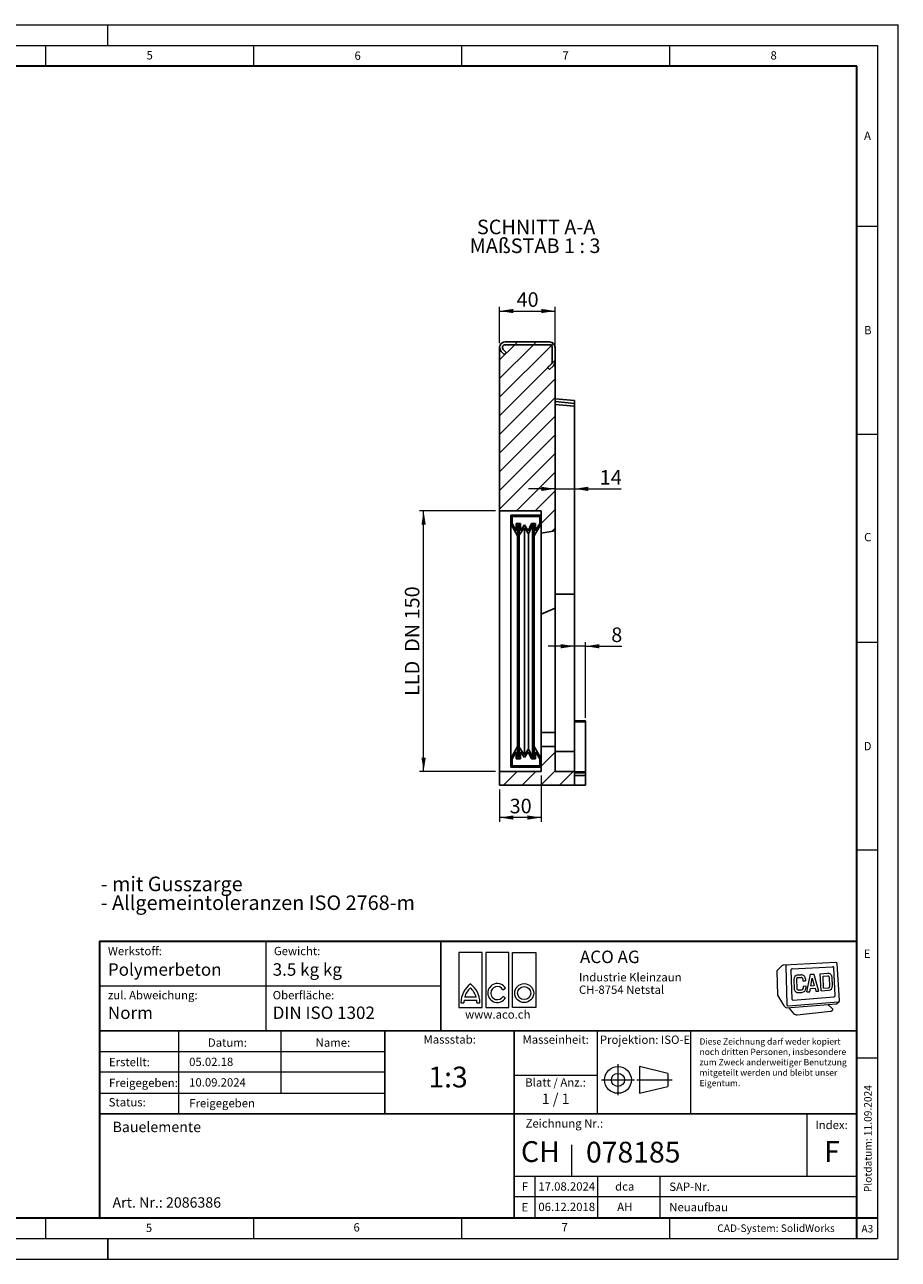
# Model space of a CAD drawing. Units: millimetres. Extents: x 0 to 420, y 0 to 297.
# Drawn here: x 210 to 420, y 0 to 297 of the extents above; entities that cross this region are included whole.
import ezdxf

# ---------------------------------------------------------------- set-up
doc = ezdxf.new("R2010")
doc.units = ezdxf.units.MM
doc.header["$PDSIZE"] = -1
doc.linetypes.add('CENTERX2', pattern=[20.32, 12.7, -2.54, 2.54, -2.54])
doc.styles.add('SLDTEXTSTYLE0', font='TXT', dxfattribs={"width": 0.605})
doc.styles.add('SLDTEXTSTYLE1', font='TXT', dxfattribs={"width": 0.75})
doc.styles.add('SLDTEXTSTYLE2', font='TXT', dxfattribs={"width": 0.563})
doc.styles.add('SLDTEXTSTYLE3', font='TXT', dxfattribs={"width": 0.681818})
doc.styles.add('SLDTEXTSTYLE4', font='TXT', dxfattribs={"width": 0.692308})
doc.dimstyles.new('SLDDIMSTYLE0', dxfattribs={"dimtxt": 3.5, "dimasz": 3.302, "dimexe": 0, "dimexo": 0.0625, "dimgap": 0.875, "dimtad": 1, "dimlfac": 3, "dimrnd": 1e-09, "dimzin": 12, "dimdsep": 46, "dimtxsty": 'SLDTEXTSTYLE1', "dimsah": 1, "dimcen": 0.09, "dimadec": 0, "dimazin": 3, "dimtfac": 1, "dimtofl": 0, "dimtmove": 0, "dimatfit": 3, "dimfxl": 0, "dimfrac": 2, "dimtolj": 1, "dimtzin": 12, "dimarcsym": 0})
doc.dimstyles.new('SLDDIMSTYLE6', dxfattribs={"dimtxt": 3.5, "dimasz": 3.302, "dimexe": 0, "dimexo": 0.0625, "dimgap": 0.875, "dimtad": 1, "dimlfac": 3, "dimrnd": 1e-09, "dimzin": 12, "dimdsep": 46, "dimtxsty": 'SLDTEXTSTYLE1', "dimsah": 1, "dimcen": 0.09, "dimadec": 0, "dimazin": 3, "dimtfac": 1, "dimtmove": 0, "dimatfit": 0, "dimfxl": 0, "dimfrac": 2, "dimtolj": 1, "dimtzin": 12, "dimarcsym": 0})

# ---------------------------------------------------------------- blocks, each defined once
blk = doc.blocks.new('SW_NOTE_0')
at = {"color": 0, "linetype": 'Continuous', "lineweight": 0, "insert": (7.47, 2.58), "char_height": 2, "attachment_point": 2, "style": 'SLDTEXTSTYLE0'}
blk.add_mtext('www.aco.ch', dxfattribs=at)
blk = doc.blocks.new('SW_NOTE_0_1')
at = {"color": 0, "linetype": 'Continuous', "lineweight": 0, "insert": (0, 3.87), "char_height": 3, "attachment_point": 1, "style": 'SLDTEXTSTYLE0'}
blk.add_mtext('ACO AG', dxfattribs=at)
blk = doc.blocks.new('SW_NOTE_0_2')
at = {"color": 0, "linetype": 'Continuous', "lineweight": 0, "char_height": 2, "attachment_point": 1, "style": 'SLDTEXTSTYLE0'}
for s, insert in [('Industrie Kleinzaun', (0, 2.58)), ('CH-8754 Netstal', (0, -0.42))]:
    blk.add_mtext(s, dxfattribs=dict(at, insert=insert))
blk = doc.blocks.new('ACO-Logo')
at = {"color": 179, "linetype": 'Continuous', "lineweight": 18}
for p, q in [((0, 16.17), (0, 2.94)), ((5.59, 16.17), (0, 16.17)), ((5.59, 2.94), (5.59, 16.17)), ((6.46, 16.17), (6.46, 2.94)), ((12.05, 16.17), (6.46, 16.17)), ((12.05, 2.94), (12.05, 16.17)), ((12.93, 2.94), (12.93, 16.17)), ((12.93, 16.17), (18.52, 16.17)), ((18.52, 16.17), (18.52, 2.94)), ((77.51, 12.77), (76.49, 11.76)), ((90.64, 13.74), (78.15, 13.15)), ((78.63, 12.88), (78.84, 3.65)), ((79.85, 11.93), (80.09, 4.98)), ((80.13, 12.24), (89.85, 12.76)), ((90.46, 5.79), (90.16, 12.47)), ((91.53, 4.63), (90.96, 13.46)), ((76.49, 11.76), (76.65, 5.87)), ((80.53, 9.73), (80.61, 7.48)), ((81.17, 9.75), (81.24, 7.5)), ((81.47, 10.76), (82.27, 10.81)), ((81.51, 10.13), (82.31, 10.17)), ((82.69, 9.82), (82.71, 9.37)), ((82.71, 9.35), (83.34, 9.39)), ((83.33, 9.84), (83.34, 9.39)), ((83.7, 6.67), (84.51, 10.93)), ((84.51, 10.93), (85.35, 10.97)), ((84.64, 8.19), (84.97, 9.97)), ((84.97, 9.97), (85.45, 8.24)), ((85.35, 10.97), (86.49, 6.88)), ((86.88, 11.07), (88.67, 11.16)), ((87.08, 6.93), (86.88, 11.07)), ((87.55, 10.46), (88.71, 10.53)), ((87.68, 7.61), (87.55, 10.46)), ((89.19, 8.08), (89.09, 10.18)), ((89.82, 8.11), (89.73, 10.21)), ((10.61, 7.22), (11.22, 7.57)), ((81.63, 7.15), (82.43, 7.21)), ((81.68, 6.51), (82.48, 6.58)), ((82.75, 8.08), (83.39, 8.12)), ((82.75, 8.08), (82.77, 7.58)), ((83.39, 8.12), (83.4, 7.61)), ((83.7, 6.67), (84.36, 6.72)), ((84.36, 6.72), (84.51, 7.54)), ((84.51, 7.54), (85.63, 7.61)), ((84.64, 8.19), (85.45, 8.24)), ((85.63, 7.61), (85.85, 6.83)), ((85.85, 6.83), (86.49, 6.88)), ((87.08, 6.93), (88.91, 7.07)), ((87.68, 7.61), (88.85, 7.7)), ((0.51, 4.09), (1.21, 4.09)), ((1.26, 4.73), (4.33, 4.73)), ((4.18, 5.43), (1.41, 5.43)), ((4.37, 4.09), (5.08, 4.09)), ((11.23, 5.26), (10.63, 5.62)), ((76.65, 5.87), (78.03, 3.52)), ((78.03, 3.52), (78.36, 3.14)), ((78.36, 3.14), (78.47, 3.02)), ((78.8, 2.89), (90.8, 3.85)), ((79.16, 3.36), (91.26, 4.31)), ((80.41, 4.7), (90.18, 5.48)), ((88.68, 3.68), (89.67, 2.79)), ((90.8, 3.85), (91.4, 4.35)), ((0, 2.94), (5.59, 2.94)), ((6.46, 2.94), (12.05, 2.94)), ((18.52, 2.94), (12.93, 2.94)), ((79.26, 2.93), (80.49, 1.53)), ((81.34, 1.2), (89.33, 2.05)), ((89.67, 2.79), (89.75, 2.72)), ((89.75, 2.72), (89.8, 2.67)), ((89.8, 2.67), (89.84, 2.6)), ((89.84, 2.6), (89.87, 2.52)), ((89.87, 2.52), (89.87, 2.31))]:
    blk.add_line(p, q, dxfattribs=at)
for radius in [2.28, 1.58]:
    blk.add_circle((15.72, 6.41), radius, dxfattribs=at)
for centre, radius, start, end in [((78.19, 12.35), 0.8, 92.6996, 148.2554), ((78.93, 12.89), 0.3, 92.6996, 181.273), ((80.15, 11.94), 0.3, 93.0418, 181.9349), ((89.86, 12.46), 0.3, 2.5148, 93.0418), ((90.66, 13.44), 0.3, 3.7249, 92.6996), ((81.53, 9.76), 1, 93.1134, 181.9415), ((81.53, 9.76), 0.363, 93.1134, 181.9415), ((82.33, 9.81), 1, 1.9415, 93.1134), ((82.33, 9.81), 0.363, 1.9415, 93.1134), ((88.73, 10.16), 1, 2.6542, 93.1134), ((88.73, 10.16), 0.363, 2.6542, 93.1134), ((6.13, 4.07), 5.62, 126.4236, 179.7474), ((6.13, 4.07), 4.91, 132.7321, 163.9341), ((-0.54, 4.07), 5.62, 0.2526, 53.5764), ((-0.54, 4.07), 4.91, 16.0659, 47.2679), ((9.26, 6.41), 2.28, 30.7309, 330), ((9.26, 6.41), 1.58, 31.0558, 330), ((81.61, 7.51), 1, 181.9415, 274.3987), ((81.61, 7.51), 0.363, 181.9415, 274.3987), ((82.4, 7.57), 0.363, 274.3987, 1.9415), ((82.4, 7.57), 1, 274.3987, 1.9415), ((88.83, 8.07), 0.363, 274.3987, 2.6542), ((88.83, 8.07), 1, 274.3987, 2.6542), ((6.13, 4.07), 4.91, 172.3058, 179.7113), ((-0.54, 4.07), 4.91, 0.2887, 7.6942), ((78.77, 3.29), 0.4, 221.0091, 274.5606), ((79.14, 3.65), 0.3, 181.273, 274.4996), ((80.39, 4.99), 0.3, 181.9349, 274.6063), ((90.16, 5.78), 0.3, 274.6063, 2.5148), ((91.23, 4.61), 0.3, 274.4996, 3.7249), ((81.24, 2.19), 1, 221.4087, 276.0561), ((89.05, 4.1), 2.08, 277.7635, 279.1918), ((89.32, 2.43), 0.379, 279.1918, 281.4992), ((89.13, 3.35), 1.32, 281.4992, 285.2551), ((88.05, 7.32), 5.43, 285.2551, 287.1087), ((89.48, 2.66), 0.555, 287.1087, 303.6901), ((89.69, 2.35), 0.188, 303.6901, 332.3803), ((89.77, 2.31), 0.0984, 332.3803, 4.9765)]:
    blk.add_arc(centre, radius, start, end, dxfattribs=at)
at = {"color": 7, "linetype": 'Continuous', "lineweight": 0}
for name, p in [('SW_NOTE_0_1', (29.12, 12.75)), ('SW_NOTE_0_2', (28.89, 8.64)), ('SW_NOTE_0', (1.9, -0.32))]:
    blk.add_blockref(name, p, dxfattribs=at)
blk = doc.blocks.new('SW_NOTE_0_3')
at = {"color": 0, "linetype": 'Continuous', "lineweight": 18, "char_height": 3.5, "attachment_point": 1, "style": 'SLDTEXTSTYLE1'}
for s, insert in [('- mit Gusszarge', (0, 4.51)), ('- Allgemeintoleranzen ISO 2768-m', (0, -0.01))]:
    blk.add_mtext(s, dxfattribs=dict(at, insert=insert))
blk = doc.blocks.new('SW_NOTE_0_4')
at = {"color": 0, "linetype": 'Continuous', "lineweight": 0, "char_height": 1.5, "attachment_point": 1, "style": 'SLDTEXTSTYLE0'}
for s, insert in [('Diese Zeichnung darf weder kopiert', (0, 1.93)), ('zum Zweck anderweitiger Benutzung', (0, -3.07)), ('noch dritten Personen, insbesondere', (0, -0.57)), ('mitgeteilt werden und bleibt unser', (0, -5.57)), ('Eigentum.', (0, -8.07))]:
    blk.add_mtext(s, dxfattribs=dict(at, insert=insert))
blk = doc.blocks.new('_D_11')
at = {"color": 179, "linetype": 'Continuous', "lineweight": 18}
for p, q in [((337.49, 185.34), (331.14, 185.34)), ((337.49, 185.34), (342.16, 185.34)), ((342.16, 185.34), (353.4, 185.34))]:
    blk.add_line(p, q, dxfattribs=at)
for points in [[(337.49, 185.34), (334.19, 185.85), (334.19, 184.83)], [(342.16, 185.34), (345.46, 184.83), (345.46, 185.85)]]:
    blk.add_solid(points, dxfattribs=at)
at = {"color": 179, "linetype": 'Continuous', "lineweight": 18, "insert": (348.23, 189.85), "char_height": 3.5, "attachment_point": 1, "style": 'SLDTEXTSTYLE1'}
blk.add_mtext('14', dxfattribs=at)
blk = doc.blocks.new('_D_12')
at = {"color": 179, "linetype": 'Continuous', "lineweight": 18}
for p, q in [((324.16, 220.36), (324.16, 229.12)), ((337.49, 216.91), (337.49, 229.12)), ((324.16, 228.12), (337.49, 228.12))]:
    blk.add_line(p, q, dxfattribs=at)
for points in [[(324.16, 228.12), (327.46, 227.61), (327.46, 228.63)], [(337.49, 228.12), (334.19, 228.63), (334.19, 227.61)]]:
    blk.add_solid(points, dxfattribs=at)
at = {"color": 179, "linetype": 'Continuous', "lineweight": 18, "insert": (328.24, 232.63), "char_height": 3.5, "attachment_point": 1, "style": 'SLDTEXTSTYLE1'}
blk.add_mtext('40', dxfattribs=at)
blk = doc.blocks.new('_D_13')
at = {"color": 179, "linetype": 'Continuous', "lineweight": 18}
for p, q in [((334.16, 116.36), (334.16, 105.27)), ((324.16, 113.02), (324.16, 105.27)), ((334.16, 106.27), (324.16, 106.27))]:
    blk.add_line(p, q, dxfattribs=at)
for points in [[(324.16, 106.27), (327.46, 105.77), (327.46, 106.78)], [(334.16, 106.27), (330.86, 106.78), (330.86, 105.77)]]:
    blk.add_solid(points, dxfattribs=at)
at = {"color": 179, "linetype": 'Continuous', "lineweight": 18, "insert": (326.57, 110.79), "char_height": 3.5, "attachment_point": 1, "style": 'SLDTEXTSTYLE1'}
blk.add_mtext('30', dxfattribs=at)
blk = doc.blocks.new('_D_14')
at = {"color": 179, "linetype": 'Continuous', "lineweight": 18}
for p, q in [((342.16, 147.48), (335.81, 147.48)), ((344.83, 147.48), (342.16, 147.48)), ((344.83, 130.28), (344.83, 148.48)), ((344.83, 147.48), (353.58, 147.48))]:
    blk.add_line(p, q, dxfattribs=at)
for points in [[(342.16, 147.48), (338.86, 147.99), (338.86, 146.97)], [(344.83, 147.48), (348.13, 146.97), (348.13, 147.99)]]:
    blk.add_solid(points, dxfattribs=at)
at = {"color": 179, "linetype": 'Continuous', "lineweight": 18, "insert": (351, 151.99), "char_height": 3.5, "attachment_point": 1, "style": 'SLDTEXTSTYLE1'}
blk.add_mtext('8', dxfattribs=at)
blk = doc.blocks.new('_D_15')
at = {"color": 179, "linetype": 'Continuous', "lineweight": 18}
for p, q in [((323.16, 180.02), (304.89, 180.02)), ((305.89, 117.36), (305.89, 180.02)), ((323.16, 117.36), (304.89, 117.36))]:
    blk.add_line(p, q, dxfattribs=at)
for points in [[(305.89, 180.02), (305.38, 176.72), (306.4, 176.72)], [(305.89, 117.36), (306.4, 120.66), (305.38, 120.66)]]:
    blk.add_solid(points, dxfattribs=at)
at = {"color": 179, "linetype": 'Continuous', "lineweight": 18, "insert": (301.38, 135.52), "char_height": 3.5, "attachment_point": 1, "rotation": 90, "style": 'SLDTEXTSTYLE3'}
blk.add_mtext('LLD  DN 150', dxfattribs=at)
blk = doc.blocks.new('SW_NOTE_0_5')
at = {"color": 0, "linetype": 'Continuous', "lineweight": 18, "char_height": 3.5, "attachment_point": 2}
for s, insert, style in [('SCHNITT A-A', (13.45, 4.51), 'SLDTEXTSTYLE1'), ('MAßSTAB 1 : 3', (13.2, -0.01), 'SLDTEXTSTYLE4')]:
    blk.add_mtext(s, dxfattribs=dict(at, insert=insert, style=style))

msp = doc.modelspace()

# ---------------------------------------------------------------- hatches: boundary and pattern name
at = {"linetype": 'Continuous', "lineweight": 18}
h = msp.add_hatch(dxfattribs=at)
h.set_pattern_fill('ANSI31', style=0)
edge = h.paths.add_edge_path(flags=0)
edge.add_line((336.8275, 219.3561), (336.8275, 215.9084))
edge.add_arc((336.1608, 215.9084), 0.6667, 315, 360, ccw=False)
edge.add_line((336.6322, 215.437), (335.6894, 214.4942))
edge.add_line((335.6894, 214.4942), (336.1608, 214.0228))
edge.add_line((336.1608, 214.0228), (337.1036, 214.9656))
edge.add_arc((336.1608, 215.9084), 1.3333, 315, 360)
edge.add_line((337.4942, 215.9084), (337.4942, 219.3561))
edge.add_arc((336.1608, 219.3561), 1.3333, 360, 450)
edge.add_line((336.1608, 220.6894), (325.4942, 220.6894))
edge.add_arc((325.4942, 219.3561), 1.3333, 90, 225)
edge.add_line((324.5514, 218.4133), (325.2752, 217.6894))
edge.add_line((325.2752, 217.6894), (325.7466, 218.1609))
edge.add_line((325.7466, 218.1609), (325.0228, 218.8847))
edge.add_arc((325.4942, 219.3561), 0.6667, 90, 225, ccw=False)
edge.add_line((325.4942, 220.0228), (336.1608, 220.0228))
edge.add_arc((336.1608, 219.3561), 0.6667, 0, 90, ccw=False)
h = msp.add_hatch(dxfattribs=at)
h.set_pattern_fill('ANSI31', style=0)
edge = h.paths.add_edge_path(flags=0)
edge.add_arc((325.4942, 219.3561), 1.3333, 180, 225, ccw=False)
edge.add_line((324.1608, 219.3561), (324.1608, 180.0228))
edge.add_line((324.1608, 180.0228), (334.1608, 180.0228))
edge.add_line((334.1608, 180.0228), (334.1608, 174.6894))
edge.add_line((334.1608, 174.6894), (337.4942, 175.2772))
edge.add_line((337.4942, 175.2772), (337.4942, 215.9084))
edge.add_arc((336.1608, 215.9084), 1.3333, 315, 360, ccw=False)
edge.add_line((337.1036, 214.9656), (336.1608, 214.0228))
edge.add_line((336.1608, 214.0228), (335.6894, 214.4942))
edge.add_line((335.6894, 214.4942), (336.6322, 215.437))
edge.add_arc((336.1608, 215.9084), 0.6667, 315, 360)
edge.add_line((336.8275, 215.9084), (336.8275, 219.3561))
edge.add_arc((336.1608, 219.3561), 0.6667, 0, 90)
edge.add_line((336.1608, 220.0228), (325.4942, 220.0228))
edge.add_arc((325.4942, 219.3561), 0.6667, 90, 225)
edge.add_line((325.0228, 218.8847), (325.7466, 218.1609))
edge.add_line((325.7466, 218.1609), (325.2752, 217.6894))
edge.add_line((325.2752, 217.6894), (324.5514, 218.4133))
h = msp.add_hatch(dxfattribs=at)
h.set_pattern_fill('ANSI31', angle=3e-322, style=0)
h.paths.add_polyline_path([(334.1608, 176.9347), (334.1608, 179.0228), (326.8275, 179.0228), (326.8275, 176.9347), (328.4942, 174.0006), (328.4942, 176.6894), (328.8275, 176.6894), (328.8275, 174.2151), (330.1412, 176.0696), (331.0738, 174.5535), (332.0423, 176.6894), (332.4942, 176.6894), (332.4942, 174.0006)], flags=0)
h.paths.add_polyline_path([(327.1608, 178.6894), (333.8275, 178.6894), (333.8275, 177.0228), (332.8275, 175.2623), (332.8275, 177.0228), (331.8275, 177.0228), (331.0292, 175.2623), (330.1608, 176.6739), (329.1608, 175.2623), (329.1608, 177.0228), (328.1608, 177.0228), (328.1608, 175.2623), (327.1608, 177.0228)], flags=0)
h = msp.add_hatch(dxfattribs=at)
h.set_pattern_fill('ANSI31', style=0)
h.paths.add_polyline_path([(334.1608, 117.3561), (324.1608, 117.3561), (324.1608, 114.0228), (342.1608, 114.0228), (342.1608, 117.3228), (337.4942, 117.3228), (337.4942, 123.3228), (334.1608, 123.3228)], flags=0)
h = msp.add_hatch(dxfattribs=at)
h.set_pattern_fill('ANSI31', angle=3e-322, style=0)
h.paths.add_polyline_path([(334.1608, 118.3561), (334.1608, 120.4442), (332.4942, 123.3783), (332.4942, 120.6894), (332.0423, 120.6894), (331.0738, 122.8253), (330.1412, 121.3093), (328.8275, 123.1638), (328.8275, 120.6894), (328.4942, 120.6894), (328.4942, 123.3783), (326.8275, 120.4442), (326.8275, 118.3561)], flags=0)
h.paths.add_polyline_path([(332.8275, 122.1166), (333.8275, 120.3561), (333.8275, 118.6894), (327.1608, 118.6894), (327.1608, 120.3561), (328.1608, 122.1166), (328.1608, 120.3561), (329.1608, 120.3561), (329.1608, 122.1166), (330.1608, 120.7049), (331.0292, 122.1166), (331.8275, 120.3561), (332.8275, 120.3561)], flags=0)

# ---------------------------------------------------------------- linework, layer by layer
at = {"color": 7, "linetype": 'Continuous', "lineweight": 18}
for p, q in [((0, 297), (420, 297)), ((230, 292), (230, 297)), ((420, 0), (420, 297)), ((15, 292), (415, 292)), ((215, 292), (215, 287)), ((265, 292), (265, 287)), ((315, 292), (315, 287)), ((365, 292), (365, 287)), ((415, 292), (415, 5)), ((410, 248.5), (415, 248.5)), ((410, 198.5), (415, 198.5)), ((410, 148.5), (415, 148.5)), ((410, 98.5), (415, 98.5)), ((268, 76.5), (268, 55)), ((228, 65.75), (310, 65.75)), ((228, 55), (410, 55)), ((410, 55), (228, 55)), ((247, 55), (247, 35)), ((271.6, 55), (271.6, 40)), ((347.6611, 35), (347.6611, 55)), ((370.0572, 55.012), (370.0572, 35)), ((228, 50), (296.6, 50)), ((410, 48.5), (415, 48.5)), ((296.6, 45), (228, 45)), ((357.7662, 46.372), (357.7662, 39.9353)), ((364.6059, 44.7376), (357.7662, 46.372)), ((364.6059, 44.7376), (364.6059, 41.5697)), ((347.6611, 44.2134), (327.6611, 44.2134)), ((228, 40), (296.6, 40)), ((357.7662, 39.9353), (364.6059, 41.5697)), ((398, 35), (398, 20)), ((341.4855, 20), (341.4855, 27.5647)), ((327.6611, 20), (410, 20)), ((332.6611, 20), (332.6611, 10)), ((347.6611, 20), (347.6611, 10)), ((362.6611, 20), (362.6611, 10)), ((410, 15), (327.6611, 15)), ((215, 10), (215, 5)), ((265, 10), (265, 5)), ((315, 10), (315, 5)), ((365, 10), (365, 5)), ((15, 5), (415, 5)), ((0, 0), (420, 0))]:
    msp.add_line(p, q, dxfattribs=at)
at = {"color": 7, "linetype": 'Continuous', "lineweight": 35}
for p, q in [((410, 287), (20, 287)), ((410, 5), (410, 287)), ((228, 76.5), (228, 10)), ((228, 76.5), (410, 76.5)), ((20, 10), (415, 10))]:
    msp.add_line(p, q, dxfattribs=at)
at = {"color": 7, "linetype": 'Continuous', "lineweight": 25}
for p, q in [((325.4942, 220.6894), (336.1608, 220.6894)), ((336.1608, 220.0228), (325.4942, 220.0228)), ((324.1608, 219.3561), (324.1608, 180.0228)), ((325.2752, 217.6894), (324.5514, 218.4133)), ((325.0228, 218.8847), (325.7466, 218.1609)), ((325.7466, 218.1609), (325.2752, 217.6894)), ((336.8275, 215.9084), (336.8275, 219.3561)), ((337.4942, 219.3561), (337.4942, 215.9084)), ((335.6894, 214.4942), (336.6322, 215.437)), ((336.1608, 214.0228), (335.6894, 214.4942)), ((337.1036, 214.9656), (336.1608, 214.0228)), ((337.4942, 215.9084), (337.4942, 175.2772)), ((342.1608, 206.602), (337.4942, 207.0228)), ((337.4942, 206.3178), (342.1608, 205.8971)), ((342.1608, 205.2474), (337.4942, 205.6682)), ((342.1608, 206.602), (342.1608, 205.8971)), ((342.1608, 205.8971), (342.1608, 205.2474)), ((342.1608, 205.2474), (342.1608, 159.9851)), ((334.1608, 180.0228), (324.1608, 180.0228)), ((324.1608, 180.0228), (324.1608, 117.3561)), ((326.8275, 179.0228), (334.1608, 179.0228)), ((326.8275, 179.0228), (326.8275, 176.9347)), ((327.1608, 178.6894), (333.8275, 178.6894)), ((327.1608, 178.6894), (327.1608, 177.0228)), ((333.8275, 178.6894), (333.8275, 177.0228)), ((334.1608, 180.0228), (334.1608, 174.6894)), ((334.1608, 179.0228), (334.1608, 176.9347)), ((326.8275, 120.4442), (326.8275, 176.9347)), ((326.8275, 176.9347), (328.4942, 174.0006)), ((327.1608, 177.0228), (328.1608, 175.2623)), ((328.1608, 177.0228), (329.1608, 177.0228)), ((328.1608, 175.2623), (328.1608, 177.0228)), ((328.4942, 176.6894), (328.8275, 176.6894)), ((328.4942, 174.0006), (328.4942, 176.6894)), ((328.8275, 176.6894), (328.8275, 174.2151)), ((328.8275, 174.2151), (330.1412, 176.0696)), ((329.1608, 177.0228), (329.1608, 175.2623)), ((329.1608, 175.2623), (330.1608, 176.6739)), ((331.0738, 174.5535), (330.1412, 176.0696)), ((330.1412, 121.3093), (330.1412, 176.0696)), ((331.0292, 175.2623), (330.1608, 176.6739)), ((331.8275, 177.0228), (331.0292, 175.2623)), ((332.0423, 176.6894), (331.0738, 174.5535)), ((332.8275, 177.0228), (331.8275, 177.0228)), ((332.4942, 176.6894), (332.0423, 176.6894)), ((332.0423, 120.6894), (332.0423, 176.6894)), ((334.1608, 176.9347), (332.4942, 174.0006)), ((332.4942, 174.0006), (332.4942, 176.6894)), ((332.8275, 175.2623), (332.8275, 177.0228)), ((333.8275, 177.0228), (332.8275, 175.2623)), ((337.4942, 175.2772), (334.1608, 174.6894)), ((337.4942, 156.6329), (337.4942, 175.2772)), ((328.4942, 123.3783), (328.4942, 174.0006)), ((328.8275, 123.1638), (328.8275, 174.2151)), ((331.0738, 122.8253), (331.0738, 174.5535)), ((332.4942, 123.3783), (332.4942, 174.0006)), ((334.1608, 155.1894), (334.1608, 174.6894)), ((342.1608, 159.9851), (337.4942, 159.9851)), ((342.1608, 159.9851), (342.1608, 122.1824)), ((334.1608, 155.1894), (337.4942, 156.6329)), ((334.1608, 126.7495), (334.1608, 155.1894)), ((337.4942, 126.7495), (337.4942, 156.6329)), ((342.1608, 129.5228), (344.8275, 129.5228)), ((344.8275, 129.2846), (342.1608, 129.2846)), ((344.8275, 129.5228), (344.8275, 129.2846)), ((344.8275, 129.2846), (344.8275, 117.2609)), ((334.1608, 126.7495), (337.4942, 126.7495)), ((334.1608, 123.3228), (334.1608, 126.7495)), ((337.4942, 123.3228), (337.4942, 126.7495)), ((328.4942, 123.3783), (326.8275, 120.4442)), ((328.1608, 122.1166), (327.1608, 120.3561)), ((328.1608, 120.3561), (328.1608, 122.1166)), ((328.4942, 120.6894), (328.4942, 123.3783)), ((328.8275, 123.1638), (328.8275, 120.6894)), ((330.1412, 121.3093), (328.8275, 123.1638)), ((330.1608, 120.7049), (329.1608, 122.1166)), ((329.1608, 122.1166), (329.1608, 120.3561)), ((330.1412, 121.3093), (331.0738, 122.8253)), ((330.1608, 120.7049), (331.0292, 122.1166)), ((331.0292, 122.1166), (331.8275, 120.3561)), ((331.0738, 122.8253), (332.0423, 120.6894)), ((332.4942, 120.6894), (332.4942, 123.3783)), ((332.4942, 123.3783), (334.1608, 120.4442)), ((332.8275, 120.3561), (332.8275, 122.1166)), ((332.8275, 122.1166), (333.8275, 120.3561)), ((334.1608, 123.3228), (334.1608, 117.3561)), ((334.1608, 123.3228), (337.4942, 123.3228)), ((337.4942, 123.3228), (337.4942, 117.3228)), ((342.1608, 122.1824), (337.4942, 122.1824)), ((342.1608, 122.1824), (342.1608, 117.3228)), ((326.8275, 120.4442), (326.8275, 118.3561)), ((327.1608, 120.3561), (327.1608, 118.6894)), ((329.1608, 120.3561), (328.1608, 120.3561)), ((328.8275, 120.6894), (328.4942, 120.6894)), ((331.8275, 120.3561), (332.8275, 120.3561)), ((332.0423, 120.6894), (332.4942, 120.6894)), ((333.8275, 120.3561), (333.8275, 118.6894)), ((334.1608, 120.4442), (334.1608, 118.3561)), ((324.1608, 117.3561), (334.1608, 117.3561)), ((324.1608, 117.3561), (324.1608, 114.0228)), ((334.1608, 118.3561), (326.8275, 118.3561)), ((333.8275, 118.6894), (327.1608, 118.6894)), ((337.4942, 117.3228), (342.1608, 117.3228)), ((342.1608, 114.0228), (342.1608, 117.3228)), ((342.1608, 117.2609), (344.8275, 117.2609)), ((342.1608, 117.0228), (344.8275, 117.0228)), ((344.8275, 116.3561), (342.1608, 116.3561)), ((344.8275, 117.2609), (344.8275, 117.0228)), ((344.8275, 117.0228), (344.8275, 116.3561)), ((344.8275, 116.3561), (344.8275, 114.0228)), ((324.1608, 114.0228), (342.1608, 114.0228)), ((344.8275, 114.0228), (342.1608, 114.0228)), ((310, 76.5), (310, 55)), ((410, 55), (228, 55)), ((296.6, 55), (296.6, 35)), ((327.6611, 10), (327.6611, 55)), ((228, 35), (410, 35))]:
    msp.add_line(p, q, dxfattribs=at)
at = {"color": 7, "linetype": 'CENTERX2', "lineweight": 18}
for p, q in [((352.6175, 46.908), (352.6175, 39.4622)), ((348.624, 43.1537), (356.6109, 43.1537)), ((357.1289, 43.1537), (365.6255, 43.1537))]:
    msp.add_line(p, q, dxfattribs=at)
msp.add_line((230, 5), (230, 0))
at = {"color": 7, "linetype": 'Continuous', "lineweight": 18}
for radius in [3.2183, 1.584]:
    msp.add_circle((352.6175, 43.1537), radius, dxfattribs=at)
at = {"color": 7, "linetype": 'Continuous', "lineweight": 25}
for centre, radius, start, end in [((325.4942, 219.3561), 1.3333, 90, 225), ((325.4942, 219.3561), 0.6667, 90, 225), ((336.1608, 219.3561), 1.3333, 360, 90), ((336.1608, 219.3561), 0.6667, 360, 90), ((325.4942, 219.3561), 1.3333, 180, 225), ((336.1608, 215.9084), 0.6667, 315, 0), ((336.1608, 215.9084), 1.3333, 315, 0)]:
    msp.add_arc(centre, radius, start, end, dxfattribs=at)
msp.add_point((410, 10))

# ---------------------------------------------------------------- block references
at = {"color": 179, "linetype": 'Continuous', "lineweight": 18}
for name, p in [('SW_NOTE_0_5', (319.489, 245.5805)), ('SW_NOTE_0_3', (228.2649, 87.545))]:
    msp.add_blockref(name, p, dxfattribs=at)
at = {"color": 7, "linetype": 'Continuous'}
msp.add_blockref('ACO-Logo', (314.3511, 57.6366), dxfattribs=at)
at = {"color": 7, "linetype": 'Continuous', "lineweight": 0}
msp.add_blockref('SW_NOTE_0_4', (372.2204, 51.2203), dxfattribs=at)

# ---------------------------------------------------------------- texts
at = {"color": 7, "linetype": 'Continuous', "lineweight": 18}
for s, insert, char_height, attachment_point, style in [('5', (240.0418, 290.6369), 2, 2, 'SLDTEXTSTYLE0'), ('6', (290.0344, 290.5429), 2, 2, 'SLDTEXTSTYLE0'), ('7', (340.0216, 290.5954), 2, 2, 'SLDTEXTSTYLE0'), ('8', (390.0377, 290.6215), 2, 2, 'SLDTEXTSTYLE0'), ('A', (412.5951, 271.2798), 2, 2, 'SLDTEXTSTYLE0'), ('B', (412.6717, 224.5121), 2, 2, 'SLDTEXTSTYLE0'), ('C', (412.6491, 174.728), 2, 2, 'SLDTEXTSTYLE0'), ('D', (412.6234, 124.4518), 2, 2, 'SLDTEXTSTYLE0'), ('Werkstoff:', (230, 75.1611), 2, 1, 'SLDTEXTSTYLE0'), ('Gewicht:', (269.898, 75.1611), 2, 1, 'SLDTEXTSTYLE0'), ('E', (412.5161, 74.5096), 2, 2, 'SLDTEXTSTYLE0'), ('Polymerbeton', (230, 71.2122), 3, 1, 'SLDTEXTSTYLE0'), ('3.5 kg kg', (269.6126, 71.2122), 3, 1, 'SLDTEXTSTYLE0'), ('zul. Abweichung:', (230, 64.5423), 2, 1, 'SLDTEXTSTYLE0'), ('Oberfläche:', (269.6126, 64.5423), 2, 1, 'SLDTEXTSTYLE0'), ('Norm', (230, 60.8119), 3, 1, 'SLDTEXTSTYLE0'), ('DIN ISO 1302', (269.6126, 60.8119), 3, 1, 'SLDTEXTSTYLE0'), ('Massstab:', (312.1625, 53.8816), 2, 2, 'SLDTEXTSTYLE0'), ('Masseinheit:', (337.6324, 53.8554), 2, 2, 'SLDTEXTSTYLE0'), ('Projektion: ISO-E', (348.2746, 53.8191), 2, 1, 'SLDTEXTSTYLE0'), ('Datum:', (254.0355, 53.1295), 2, 1, 'SLDTEXTSTYLE0'), ('Name:', (279.9349, 53.1361), 2, 1, 'SLDTEXTSTYLE0'), ('Erstellt:', (230.2614, 48.4499), 2, 1, 'SLDTEXTSTYLE0'), ('05.02.18', (249.5285, 48.4989), 2, 1, 'SLDTEXTSTYLE0'), ('1:3', (311.7649, 46.349), 5, 2, 'SLDTEXTSTYLE0'), ('Freigegeben:', (230.2614, 43.4434), 2, 1, 'SLDTEXTSTYLE0'), ('10.09.2024', (249.5285, 43.5603), 2, 1, 'SLDTEXTSTYLE0'), ('Blatt / Anz.:', (337.6114, 43.5452), 2, 2, 'SLDTEXTSTYLE0'), ('Status:', (230.1851, 38.7794), 2, 1, 'SLDTEXTSTYLE0'), ('Freigegeben', (249.5568, 38.5582), 2, 1, 'SLDTEXTSTYLE0'), ('1 / 1', (337.6348, 39.8697), 2.5, 2, 'SLDTEXTSTYLE2'), ('Bauelemente', (231.116, 33.0905), 2.5, 1, 'SLDTEXTSTYLE0'), ('Zeichnung Nr.:', (330.407, 33.6926), 2, 1, 'SLDTEXTSTYLE0'), ('Index:', (403.9553, 33.3249), 2, 2, 'SLDTEXTSTYLE0'), ('CH', (329.2896, 28.4139), 5, 1, 'SLDTEXTSTYLE0'), ('078185', (344.9268, 28.2773), 5, 1, 'SLDTEXTSTYLE0'), ('F', (404.0368, 28.4395), 5, 2, 'SLDTEXTSTYLE0'), ('F', (330.2649, 18.5245), 2, 2, 'SLDTEXTSTYLE0'), ('17.08.2024', (340.3048, 18.5246), 2, 2, 'SLDTEXTSTYLE0'), ('dca', (354.2454, 18.5246), 2, 2, 'SLDTEXTSTYLE0'), ('SAP-Nr.', (364.9469, 18.4594), 2, 1, 'SLDTEXTSTYLE0'), ('Art. Nr.: 2086386', (231.1132, 14.9211), 2.5, 1, 'SLDTEXTSTYLE0'), ('E', (330.2505, 13.5245), 2, 2, 'SLDTEXTSTYLE0'), ('06.12.2018', (340.2993, 13.6069), 2, 2, 'SLDTEXTSTYLE0'), ('AH', (354.2583, 13.6069), 2, 2, 'SLDTEXTSTYLE0'), ('Neuaufbau', (364.9469, 13.5417), 2, 1, 'SLDTEXTSTYLE0'), ('5', (239.875, 8.5638), 2, 2, 'SLDTEXTSTYLE0'), ('6', (289.7886, 8.6885), 2, 2, 'SLDTEXTSTYLE0'), ('7', (339.8003, 8.7205), 2, 2, 'SLDTEXTSTYLE0'), ('CAD-System: SolidWorks', (390.5946, 8.3847), 1.8, 2, 'SLDTEXTSTYLE0'), ('A3', (412.5579, 8.255), 1.8, 2, 'SLDTEXTSTYLE0')]:
    msp.add_mtext(s, dxfattribs=dict(at, insert=insert, char_height=char_height, attachment_point=attachment_point, style=style))
at = {"color": 7, "linetype": 'Continuous', "lineweight": 18, "insert": (411.7953, 41.9108), "char_height": 1.8, "attachment_point": 3, "rotation": 90, "style": 'SLDTEXTSTYLE0'}
msp.add_mtext('Plotdatum: 11.09.2024', dxfattribs=at)

# ---------------------------------------------------------------- dimensions: what is measured, and where the dimension line sits
at = {"color": 179, "linetype": 'Continuous', "lineweight": 18}
for base, p1, p2, dimstyle, picture, middle in [((337.4942, 228.1188), (324.1608, 219.3561), (337.4942, 215.9084), 'SLDDIMSTYLE0', '_D_12', (330.8275, 228.1188)), ((342.1608, 185.3408), (337.4942, 215.9084), (342.1608, 206.602), 'SLDDIMSTYLE6', '_D_11', (350.818, 185.3408)), ((324.1608, 106.274), (334.1608, 117.3561), (324.1608, 114.0228), 'SLDDIMSTYLE0', '_D_13', (329.1608, 106.274))]:
    dim = msp.add_linear_dim(base=base, p1=p1, p2=p2, dimstyle=dimstyle, dxfattribs=at)
    dim.commit()
    dim.dimension.update_dxf_attribs({"geometry": picture, "text_midpoint": middle, "dimtype": 160})
dim = msp.add_linear_dim(base=(305.8914, 180.0228), p1=(324.1608, 117.3561), p2=(324.1608, 180.0228), angle=90, text='LLD  DN 150', dimstyle='SLDDIMSTYLE0', dxfattribs=at)
dim.commit()
dim.dimension.update_dxf_attribs({"geometry": '_D_15', "text_midpoint": (305.8914, 148.6894), "dimtype": 160})
dim = msp.add_linear_dim(base=(342.1608, 147.4824), p1=(344.8275, 129.2846), p2=(342.1608, 114.0228), angle=0, dimstyle='SLDDIMSTYLE6', dxfattribs=at)
dim.commit()
dim.dimension.update_dxf_attribs({"geometry": '_D_14', "text_midpoint": (352.2891, 147.4824), "dimtype": 160})

doc.saveas('drawing.dxf')
